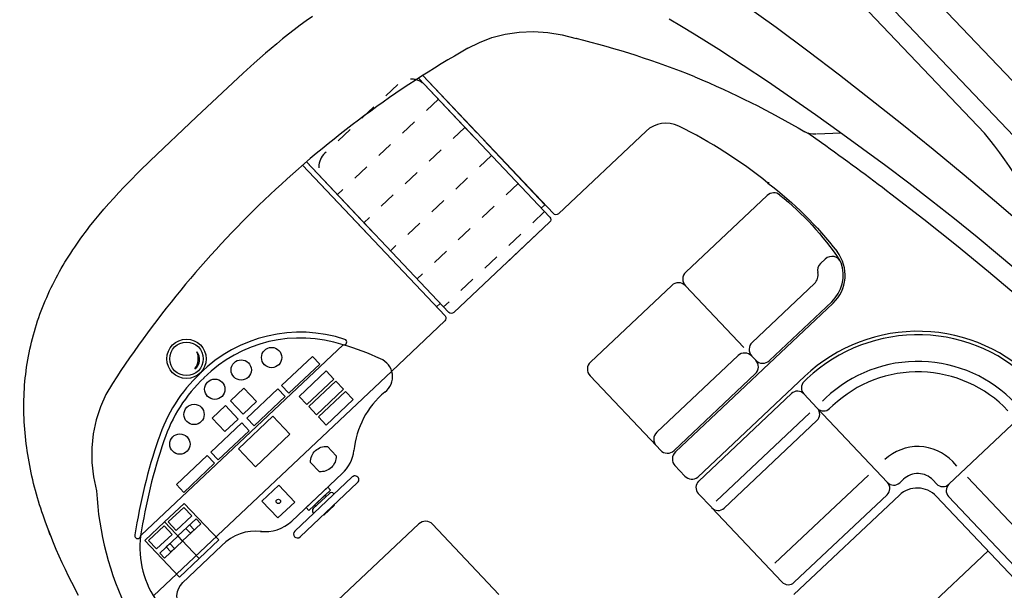
# Model space of a CAD drawing. Units: metres. Extents: x 300348 to 302165, y 4233123 to 4236702.
# Drawn here: x 301630 to 301636, y 4235725 to 4235729 of the extents above; entities that cross this region are included whole.
import ezdxf

# ---------------------------------------------------------------- set-up
doc = ezdxf.new("R2010")
doc.units = ezdxf.units.M
doc.header["$LTSCALE"] = 0.05
doc.header["$MEASUREMENT"] = 0
doc.linetypes.add('HIDDEN', pattern=[0.375, 0.25, -0.125])
doc.layers.add('Hatch_Pezo_MP', color=41, linetype='Continuous')

msp = doc.modelspace()

# ---------------------------------------------------------------- hatches: boundary and pattern name
at = {"layer": 'Hatch_Pezo_MP', "linetype": 'ByBlock'}
h = msp.add_hatch(dxfattribs=at)
h.set_pattern_fill('ANGLE', color=250, scale=4, angle=43.2, style=0, double=1)
h.set_pattern_definition([(43.2, (0, 0), (-0.75300181652, 0.80186549016), [0.8, -0.3]), (133.2, (0, 0), (-0.80186549016, -0.75300181652), [0.8, -0.3])])
edge = h.paths.add_edge_path()
edge.add_line((301672.6951, 4235716.775), (301687.1694, 4235730.4712))
edge.add_arc((301698.4226, 4235691.7942), 40.2809, 106.22247, 129.08422)
edge.add_line((301673.027, 4235723.061), (301669.7462, 4235719.9586))
edge.add_line((301669.7462, 4235719.9586), (301672.6951, 4235716.775))
h.paths.add_polyline_path([(301622.0285, 4235668.8323), (301619.0295, 4235672.0017), (301617.2758, 4235670.4069), (301615.0303, 4235668.3812), (301622.9089, 4235659.634), (301624.6748, 4235661.2246), (301623.7526, 4235662.2532), (301624.3513, 4235662.79), (301622.4006, 4235664.8005), (301621.8075, 4235664.2637), (301617.1308, 4235669.4309), (301616.6827, 4235669.8701), (301617.2758, 4235670.4069), (301617.7239, 4235669.9678), (301618.7985, 4235668.7804), (301620.2934, 4235667.1287)])

# ---------------------------------------------------------------- linework, layer by layer
at = {"color": 250}
for p, q in [((301636.5297, 4235727.7359, 0.822), (301634.1948, 4235730.1952, 0.822)), ((301634.1086, 4235730.1138, 0.822), (301635.9041, 4235728.224, 0.822)), ((301636.5386, 4235728.0573, 0.822), (301635.4316, 4235729.2177, 0.822)), ((301634.4411, 4235729.0107, 0.822), (301634.6365, 4235728.8698, 0.822)), ((301631.8157, 4235728.9351, 0.822), (301631.7786, 4235728.9089, 0.822)), ((301631.8157, 4235728.9351, 0.822), (301631.7786, 4235728.9089, 0.822)), ((301631.7418, 4235728.8821, 0.822), (301631.7055, 4235728.8547, 0.822)), ((301631.7418, 4235728.8821, 0.822), (301631.7055, 4235728.8547, 0.822)), ((301631.7786, 4235728.9089, 0.822), (301631.7418, 4235728.8821, 0.822)), ((301631.7786, 4235728.9089, 0.822), (301631.7418, 4235728.8821, 0.822)), ((301634.0622, 4235728.8741, 0.822), (301633.9857, 4235728.9188, 0.822)), ((301634.138, 4235728.8283, 0.822), (301634.0622, 4235728.8741, 0.822)), ((301634.6365, 4235728.8698, 0.822), (301634.83, 4235728.7263, 0.822)), ((301631.6695, 4235728.8267, 0.822), (301631.6339, 4235728.7983, 0.822)), ((301631.6695, 4235728.8267, 0.822), (301631.6339, 4235728.7983, 0.822)), ((301631.7055, 4235728.8547, 0.822), (301631.6695, 4235728.8267, 0.822)), ((301631.7055, 4235728.8547, 0.822), (301631.6695, 4235728.8267, 0.822)), ((301632.8316, 4235728.7772, 0.822), (301632.908, 4235728.8061, 0.822)), ((301632.8316, 4235728.7772, 0.822), (301632.908, 4235728.8061, 0.822)), ((301632.908, 4235728.8061, 0.822), (301632.989, 4235728.8273, 0.822)), ((301632.908, 4235728.8061, 0.822), (301632.989, 4235728.8273, 0.822)), ((301632.989, 4235728.8273, 0.822), (301633.0735, 4235728.84, 0.822)), ((301632.989, 4235728.8273, 0.822), (301633.0735, 4235728.84, 0.822)), ((301633.0735, 4235728.84, 0.822), (301633.1603, 4235728.8438, 0.822)), ((301633.0735, 4235728.84, 0.822), (301633.1603, 4235728.8438, 0.822)), ((301633.1603, 4235728.8438, 0.822), (301633.2479, 4235728.8384, 0.822)), ((301633.1603, 4235728.8438, 0.822), (301633.2479, 4235728.8384, 0.822)), ((301633.2479, 4235728.8384, 0.822), (301633.335, 4235728.8239, 0.822)), ((301633.2479, 4235728.8384, 0.822), (301633.335, 4235728.8239, 0.822)), ((301633.335, 4235728.8239, 0.822), (301633.4201, 4235728.8007, 0.822)), ((301633.335, 4235728.8239, 0.822), (301633.4201, 4235728.8007, 0.822)), ((301634.2133, 4235728.7816, 0.822), (301634.138, 4235728.8283, 0.822)), ((301631.5639, 4235728.7403, 0.822), (301631.5294, 4235728.7107, 0.822)), ((301631.5639, 4235728.7403, 0.822), (301631.5294, 4235728.7107, 0.822)), ((301631.5987, 4235728.7695, 0.822), (301631.5639, 4235728.7403, 0.822)), ((301631.5987, 4235728.7695, 0.822), (301631.5639, 4235728.7403, 0.822)), ((301631.6339, 4235728.7983, 0.822), (301631.5987, 4235728.7695, 0.822)), ((301631.6339, 4235728.7983, 0.822), (301631.5987, 4235728.7695, 0.822)), ((301632.7606, 4235728.7414, 0.822), (301632.8316, 4235728.7772, 0.822)), ((301632.7606, 4235728.7414, 0.822), (301632.8316, 4235728.7772, 0.822)), ((301634.2881, 4235728.7342, 0.822), (301634.2133, 4235728.7816, 0.822)), ((301631.5294, 4235728.7107, 0.822), (301631.4611, 4235728.6507, 0.822)), ((301631.5294, 4235728.7107, 0.822), (301631.4611, 4235728.6507, 0.822)), ((301634.4365, 4235728.6374, 0.822), (301634.2881, 4235728.7342, 0.822)), ((301634.83, 4235728.7263, 0.822), (301635.0218, 4235728.5805, 0.822)), ((301631.4611, 4235728.6507, 0.822), (301631.3937, 4235728.5896, 0.822)), ((301631.4611, 4235728.6507, 0.822), (301631.3937, 4235728.5896, 0.822)), ((301634.584, 4235728.5385, 0.822), (301634.4365, 4235728.6374, 0.822)), ((301631.3937, 4235728.5896, 0.822), (301631.111, 4235728.3239, 0.822)), ((301631.3937, 4235728.5896, 0.822), (301631.111, 4235728.3239, 0.822)), ((301633.2818, 4235727.7345, 0.822), (301632.4873, 4235728.5762, 0.822)), ((301632.8165, 4235728.2274, 0.822), (301632.4873, 4235728.5762, 0.822)), ((301635.0218, 4235728.5805, 0.822), (301635.2119, 4235728.4325, 0.822)), ((301632.4613, 4235728.5594, 0.822), (301633.2597, 4235727.7136, 0.822)), ((301632.4613, 4235728.5594, 0.822), (301632.7944, 4235728.2066, 0.822)), ((301634.7305, 4235728.438, 0.822), (301634.584, 4235728.5385, 0.822)), ((301634.8761, 4235728.3361, 0.822), (301634.7305, 4235728.438, 0.822)), ((301635.2119, 4235728.4325, 0.822), (301635.4028, 4235728.2806, 0.822)), ((301630.8295, 4235728.057, 0.822), (301631.111, 4235728.3239, 0.822)), ((301630.8295, 4235728.057, 0.822), (301631.111, 4235728.3239, 0.822)), ((301635.0207, 4235728.2329, 0.822), (301634.8761, 4235728.3361, 0.822)), ((301635.4028, 4235728.2806, 0.822), (301635.5922, 4235728.1268, 0.822)), ((301633.8459, 4235728.2369, 0.822), (301633.3126, 4235727.7336, 0.822)), ((301634.9128, 4235728.1657, 0.822), (301634.8297, 4235728.2245, 0.822)), ((301635.0328, 4235728.2241, 0.822), (301634.8828, 4235728.2183, 0.822)), ((301635.1626, 4235728.1298, 0.822), (301635.0207, 4235728.2329, 0.822)), ((301633.2305, 4235727.7888, 0.822), (301632.8571, 4235728.1844, 0.822)), ((301635.3035, 4235728.0254, 0.822), (301635.1626, 4235728.1298, 0.822)), ((301635.5922, 4235728.1268, 0.822), (301635.7801, 4235727.9713, 0.822)), ((301630.7646, 4235727.9933, 0.822), (301630.8295, 4235728.057, 0.822)), ((301630.7646, 4235727.9933, 0.822), (301630.8295, 4235728.057, 0.822)), ((301632.6226, 4235727.1122, 0.822), (301631.7563, 4235728.03, 0.822)), ((301632.1572, 4235727.6052, 0.822), (301631.7563, 4235728.03, 0.822)), ((301631.7793, 4235728.0499, 0.822), (301632.6447, 4235727.1331, 0.822)), ((301631.7793, 4235728.0499, 0.822), (301632.1794, 4235727.6261, 0.822)), ((301635.4434, 4235727.9197, 0.822), (301635.3035, 4235728.0254, 0.822)), ((301630.7007, 4235727.9286, 0.822), (301630.7646, 4235727.9933, 0.822)), ((301630.7007, 4235727.9286, 0.822), (301630.7646, 4235727.9933, 0.822)), ((301635.7801, 4235727.9713, 0.822), (301635.9666, 4235727.814, 0.822)), ((301630.6692, 4235727.8958, 0.822), (301630.7007, 4235727.9286, 0.822)), ((301630.6692, 4235727.8958, 0.822), (301630.7007, 4235727.9286, 0.822)), ((301634.5944, 4235727.9217, 0.822), (301634.5892, 4235727.9213, 0.822)), ((301635.5822, 4235727.8125, 0.822), (301635.4434, 4235727.9197, 0.822)), ((301630.6072, 4235727.8292, 0.822), (301630.638, 4235727.8627, 0.822)), ((301630.6072, 4235727.8292, 0.822), (301630.638, 4235727.8627, 0.822)), ((301630.638, 4235727.8627, 0.822), (301630.6692, 4235727.8958, 0.822)), ((301630.638, 4235727.8627, 0.822), (301630.6692, 4235727.8958, 0.822)), ((301635.536, 4235727.699, 0.822), (301635.3356, 4235727.8535, 0.822)), ((301630.5469, 4235727.7611, 0.822), (301630.5768, 4235727.7953, 0.822)), ((301630.5469, 4235727.7611, 0.822), (301630.5768, 4235727.7953, 0.822)), ((301630.5768, 4235727.7953, 0.822), (301630.6072, 4235727.8292, 0.822)), ((301630.5768, 4235727.7953, 0.822), (301630.6072, 4235727.8292, 0.822)), ((301633.2305, 4235727.7888, 0.822), (301633.2084, 4235727.768, 0.822)), ((301635.7217, 4235727.7023, 0.822), (301635.5822, 4235727.8125, 0.822)), ((301635.9666, 4235727.814, 0.822), (301636.3333, 4235727.497, 0.822)), ((301630.4885, 4235727.6912, 0.822), (301630.5174, 4235727.7264, 0.822)), ((301630.4885, 4235727.6912, 0.822), (301630.5174, 4235727.7264, 0.822)), ((301630.5174, 4235727.7264, 0.822), (301630.5469, 4235727.7611, 0.822)), ((301630.5174, 4235727.7264, 0.822), (301630.5469, 4235727.7611, 0.822)), ((301630.4602, 4235727.6556, 0.822), (301630.4885, 4235727.6912, 0.822)), ((301630.4602, 4235727.6556, 0.822), (301630.4885, 4235727.6912, 0.822)), ((301633.2583, 4235727.6823, 0.822), (301632.676, 4235727.1327, 0.822)), ((301633.2583, 4235727.6823, 0.822), (301632.676, 4235727.1327, 0.822)), ((301633.2588, 4235727.6828, 0.822), (301632.9923, 4235727.4312, 0.822)), ((301635.734, 4235727.5414, 0.822), (301635.536, 4235727.699, 0.822)), ((301635.8599, 4235727.5905, 0.822), (301635.7217, 4235727.7023, 0.822)), ((301630.4074, 4235727.5853, 0.822), (301630.4203, 4235727.603, 0.822)), ((301630.4074, 4235727.5853, 0.822), (301630.4203, 4235727.603, 0.822)), ((301630.4203, 4235727.603, 0.822), (301630.4335, 4235727.6206, 0.822)), ((301630.4203, 4235727.603, 0.822), (301630.4335, 4235727.6206, 0.822)), ((301630.4335, 4235727.6206, 0.822), (301630.4468, 4235727.6382, 0.822)), ((301630.4335, 4235727.6206, 0.822), (301630.4468, 4235727.6382, 0.822)), ((301630.4468, 4235727.6382, 0.822), (301630.4602, 4235727.6556, 0.822)), ((301630.4468, 4235727.6382, 0.822), (301630.4602, 4235727.6556, 0.822)), ((301630.3696, 4235727.5314, 0.822), (301630.382, 4235727.5495, 0.822)), ((301630.3696, 4235727.5314, 0.822), (301630.382, 4235727.5495, 0.822)), ((301630.382, 4235727.5495, 0.822), (301630.3946, 4235727.5674, 0.822)), ((301630.382, 4235727.5495, 0.822), (301630.3946, 4235727.5674, 0.822)), ((301630.3946, 4235727.5674, 0.822), (301630.4074, 4235727.5853, 0.822)), ((301630.3946, 4235727.5674, 0.822), (301630.4074, 4235727.5853, 0.822)), ((301635.93, 4235727.3803, 0.822), (301635.734, 4235727.5414, 0.822)), ((301635.997, 4235727.4773, 0.822), (301635.8599, 4235727.5905, 0.822)), ((301630.3335, 4235727.4764, 0.822), (301630.3453, 4235727.4948, 0.822)), ((301630.3335, 4235727.4764, 0.822), (301630.3453, 4235727.4948, 0.822)), ((301630.3453, 4235727.4948, 0.822), (301630.3573, 4235727.5132, 0.822)), ((301630.3453, 4235727.4948, 0.822), (301630.3573, 4235727.5132, 0.822)), ((301630.3573, 4235727.5132, 0.822), (301630.3696, 4235727.5314, 0.822)), ((301630.3573, 4235727.5132, 0.822), (301630.3696, 4235727.5314, 0.822)), ((301630.2991, 4235727.4202, 0.822), (301630.3103, 4235727.4391, 0.822)), ((301630.2991, 4235727.4202, 0.822), (301630.3103, 4235727.4391, 0.822)), ((301630.3103, 4235727.4391, 0.822), (301630.3218, 4235727.4578, 0.822)), ((301630.3103, 4235727.4391, 0.822), (301630.3218, 4235727.4578, 0.822)), ((301630.3218, 4235727.4578, 0.822), (301630.3335, 4235727.4764, 0.822)), ((301630.3218, 4235727.4578, 0.822), (301630.3335, 4235727.4764, 0.822)), ((301636.133, 4235727.3629, 0.822), (301635.997, 4235727.4773, 0.822)), ((301630.2561, 4235727.3433, 0.822), (301630.2665, 4235727.3627, 0.822)), ((301630.2561, 4235727.3433, 0.822), (301630.2665, 4235727.3627, 0.822)), ((301630.2665, 4235727.3627, 0.822), (301630.2772, 4235727.382, 0.822)), ((301630.2665, 4235727.3627, 0.822), (301630.2772, 4235727.382, 0.822)), ((301630.2772, 4235727.382, 0.822), (301630.288, 4235727.4012, 0.822)), ((301630.2772, 4235727.382, 0.822), (301630.288, 4235727.4012, 0.822)), ((301630.288, 4235727.4012, 0.822), (301630.2991, 4235727.4202, 0.822)), ((301630.288, 4235727.4012, 0.822), (301630.2991, 4235727.4202, 0.822)), ((301636.1238, 4235727.2165, 0.822), (301635.93, 4235727.3803, 0.822)), ((301630.2264, 4235727.2844, 0.822), (301630.2361, 4235727.3041, 0.822)), ((301630.2264, 4235727.2844, 0.822), (301630.2361, 4235727.3041, 0.822)), ((301630.2361, 4235727.3041, 0.822), (301630.246, 4235727.3237, 0.822)), ((301630.2361, 4235727.3041, 0.822), (301630.246, 4235727.3237, 0.822)), ((301630.246, 4235727.3237, 0.822), (301630.2561, 4235727.3433, 0.822)), ((301630.246, 4235727.3237, 0.822), (301630.2561, 4235727.3433, 0.822)), ((301630.1989, 4235727.2245, 0.822), (301630.2078, 4235727.2446, 0.822)), ((301630.1989, 4235727.2245, 0.822), (301630.2078, 4235727.2446, 0.822)), ((301630.2078, 4235727.2446, 0.822), (301630.217, 4235727.2645, 0.822)), ((301630.2078, 4235727.2446, 0.822), (301630.217, 4235727.2645, 0.822)), ((301630.217, 4235727.2645, 0.822), (301630.2264, 4235727.2844, 0.822)), ((301630.217, 4235727.2645, 0.822), (301630.2264, 4235727.2844, 0.822)), ((301634.0848, 4235727.2954, 0.822), (301634.4396, 4235726.9195, 0.822)), ((301630.1737, 4235727.1637, 0.822), (301630.1818, 4235727.1841, 0.822)), ((301630.1737, 4235727.1637, 0.822), (301630.1818, 4235727.1841, 0.822)), ((301630.1818, 4235727.1841, 0.822), (301630.1902, 4235727.2043, 0.822)), ((301630.1818, 4235727.1841, 0.822), (301630.1902, 4235727.2043, 0.822)), ((301630.1902, 4235727.2043, 0.822), (301630.1989, 4235727.2245, 0.822)), ((301630.1902, 4235727.2043, 0.822), (301630.1989, 4235727.2245, 0.822)), ((301632.5934, 4235727.1875, 0.822), (301632.5712, 4235727.1666, 0.822)), ((301630.1508, 4235727.1018, 0.822), (301630.1581, 4235727.1226, 0.822)), ((301630.1508, 4235727.1018, 0.822), (301630.1581, 4235727.1226, 0.822)), ((301630.1581, 4235727.1226, 0.822), (301630.1658, 4235727.1432, 0.822)), ((301630.1581, 4235727.1226, 0.822), (301630.1658, 4235727.1432, 0.822)), ((301630.1658, 4235727.1432, 0.822), (301630.1737, 4235727.1637, 0.822)), ((301630.1658, 4235727.1432, 0.822), (301630.1737, 4235727.1637, 0.822)), ((301630.1369, 4235727.0601, 0.822), (301630.1437, 4235727.081, 0.822)), ((301630.1369, 4235727.0601, 0.822), (301630.1437, 4235727.081, 0.822)), ((301630.1437, 4235727.081, 0.822), (301630.1508, 4235727.1018, 0.822)), ((301630.1437, 4235727.081, 0.822), (301630.1508, 4235727.1018, 0.822)), ((301632.6212, 4235727.081, 0.822), (301632.2981, 4235726.776, 0.822)), ((301630.1179, 4235726.9961, 0.822), (301630.124, 4235727.0176, 0.822)), ((301630.1179, 4235726.9961, 0.822), (301630.124, 4235727.0176, 0.822)), ((301630.124, 4235727.0176, 0.822), (301630.1303, 4235727.039, 0.822)), ((301630.124, 4235727.0176, 0.822), (301630.1303, 4235727.039, 0.822)), ((301630.1303, 4235727.039, 0.822), (301630.1369, 4235727.0601, 0.822)), ((301630.1303, 4235727.039, 0.822), (301630.1369, 4235727.0601, 0.822)), ((301630.1016, 4235726.9313, 0.822), (301630.1067, 4235726.9529, 0.822)), ((301630.1016, 4235726.9313, 0.822), (301630.1067, 4235726.9529, 0.822)), ((301630.1067, 4235726.9529, 0.822), (301630.1122, 4235726.9745, 0.822)), ((301630.1067, 4235726.9529, 0.822), (301630.1122, 4235726.9745, 0.822)), ((301630.1122, 4235726.9745, 0.822), (301630.1179, 4235726.9961, 0.822)), ((301630.1122, 4235726.9745, 0.822), (301630.1179, 4235726.9961, 0.822)), ((301630.088, 4235726.866, 0.822), (301630.0922, 4235726.8878, 0.822)), ((301630.088, 4235726.866, 0.822), (301630.0922, 4235726.8878, 0.822)), ((301630.0922, 4235726.8878, 0.822), (301630.0968, 4235726.9096, 0.822)), ((301630.0922, 4235726.8878, 0.822), (301630.0968, 4235726.9096, 0.822)), ((301630.0968, 4235726.9096, 0.822), (301630.1016, 4235726.9313, 0.822)), ((301630.0968, 4235726.9096, 0.822), (301630.1016, 4235726.9313, 0.822)), ((301632.0026, 4235726.9357, 0.822), (301630.7745, 4235725.7765, 0.822)), ((301630.0804, 4235726.8222, 0.822), (301630.0841, 4235726.8441, 0.822)), ((301630.0804, 4235726.8222, 0.822), (301630.0841, 4235726.8441, 0.822)), ((301630.0841, 4235726.8441, 0.822), (301630.088, 4235726.866, 0.822)), ((301630.0841, 4235726.8441, 0.822), (301630.088, 4235726.866, 0.822)), ((301634.4886, 4235726.8676, 0.822), (301634.5128, 4235726.842, 0.822)), ((301630.0713, 4235726.7561, 0.822), (301630.074, 4235726.7782, 0.822)), ((301630.0713, 4235726.7561, 0.822), (301630.074, 4235726.7782, 0.822)), ((301630.074, 4235726.7782, 0.822), (301630.0771, 4235726.8002, 0.822)), ((301630.074, 4235726.7782, 0.822), (301630.0771, 4235726.8002, 0.822)), ((301630.0771, 4235726.8002, 0.822), (301630.0804, 4235726.8222, 0.822)), ((301630.0771, 4235726.8002, 0.822), (301630.0804, 4235726.8222, 0.822)), ((301632.2981, 4235726.776, 0.822), (301630.8478, 4235725.4071, 0.822)), ((301630.0649, 4235726.6894, 0.822), (301630.0667, 4235726.7117, 0.822)), ((301630.0649, 4235726.6894, 0.822), (301630.0667, 4235726.7117, 0.822)), ((301630.0667, 4235726.7117, 0.822), (301630.0688, 4235726.7339, 0.822)), ((301630.0667, 4235726.7117, 0.822), (301630.0688, 4235726.7339, 0.822)), ((301630.0688, 4235726.7339, 0.822), (301630.0713, 4235726.7561, 0.822)), ((301630.0688, 4235726.7339, 0.822), (301630.0713, 4235726.7561, 0.822)), ((301634.1606, 4235726.1303, 0.822), (301634.8121, 4235726.7452, 0.822)), ((301634.8266, 4235726.7298, 0.822), (301634.8073, 4235726.7116, 0.822)), ((301630.0611, 4235726.6226, 0.822), (301630.0621, 4235726.6449, 0.822)), ((301630.0611, 4235726.6226, 0.822), (301630.0621, 4235726.6449, 0.822)), ((301630.0621, 4235726.6449, 0.822), (301630.0633, 4235726.6671, 0.822)), ((301630.0621, 4235726.6449, 0.822), (301630.0633, 4235726.6671, 0.822)), ((301630.0633, 4235726.6671, 0.822), (301630.0649, 4235726.6894, 0.822)), ((301630.0633, 4235726.6671, 0.822), (301630.0649, 4235726.6894, 0.822)), ((301630.599, 4235726.7011, 0.822), (301630.5593, 4235726.6324, 0.822)), ((301630.599, 4235726.7011, 0.822), (301630.5593, 4235726.6324, 0.822)), ((301630.0601, 4235726.5781, 0.822), (301630.0604, 4235726.6003, 0.822)), ((301630.0601, 4235726.5781, 0.822), (301630.0604, 4235726.6003, 0.822)), ((301630.0604, 4235726.6003, 0.822), (301630.0611, 4235726.6226, 0.822)), ((301630.0604, 4235726.6003, 0.822), (301630.0611, 4235726.6226, 0.822)), ((301630.5593, 4235726.6324, 0.822), (301630.526, 4235726.5577, 0.822)), ((301630.5593, 4235726.6324, 0.822), (301630.526, 4235726.5577, 0.822)), ((301634.7304, 4235726.639, 0.822), (301634.1657, 4235726.106, 0.822)), ((301634.8876, 4235726.5495, 0.822), (301634.8052, 4235726.6368, 0.822)), ((301634.9379, 4235726.6119, 0.822), (301634.9186, 4235726.5936, 0.822)), ((301630.06, 4235726.5558, 0.822), (301630.0601, 4235726.5781, 0.822)), ((301630.06, 4235726.5558, 0.822), (301630.0601, 4235726.5781, 0.822)), ((301630.0602, 4235726.5336, 0.822), (301630.06, 4235726.5558, 0.822)), ((301630.0602, 4235726.5336, 0.822), (301630.06, 4235726.5558, 0.822)), ((301630.0607, 4235726.5114, 0.822), (301630.0602, 4235726.5336, 0.822)), ((301630.0607, 4235726.5114, 0.822), (301630.0602, 4235726.5336, 0.822)), ((301630.526, 4235726.5577, 0.822), (301630.5002, 4235726.4781, 0.822)), ((301630.526, 4235726.5577, 0.822), (301630.5002, 4235726.4781, 0.822)), ((301635.3141, 4235726.0976, 0.822), (301634.8876, 4235726.5495, 0.822)), ((301634.9817, 4235726.5655, 0.822), (301634.9623, 4235726.5473, 0.822)), ((301630.0614, 4235726.4891, 0.822), (301630.0607, 4235726.5114, 0.822)), ((301630.0614, 4235726.4891, 0.822), (301630.0607, 4235726.5114, 0.822)), ((301630.0625, 4235726.4669, 0.822), (301630.0614, 4235726.4891, 0.822)), ((301630.0625, 4235726.4669, 0.822), (301630.0614, 4235726.4891, 0.822)), ((301630.0638, 4235726.4447, 0.822), (301630.0625, 4235726.4669, 0.822)), ((301630.0638, 4235726.4447, 0.822), (301630.0625, 4235726.4669, 0.822)), ((301630.5002, 4235726.4781, 0.822), (301630.4826, 4235726.3944, 0.822)), ((301630.5002, 4235726.4781, 0.822), (301630.4826, 4235726.3944, 0.822)), ((301634.8417, 4235726.521, 0.822), (301634.2728, 4235725.984, 0.822)), ((301634.8854, 4235726.4747, 0.822), (301634.3207, 4235725.9417, 0.822)), ((301635.6883, 4235726.0868, 0.822), (301636.1423, 4235726.5153, 0.822)), ((301630.0654, 4235726.4225, 0.822), (301630.0638, 4235726.4447, 0.822)), ((301630.0654, 4235726.4225, 0.822), (301630.0638, 4235726.4447, 0.822)), ((301630.0672, 4235726.4003, 0.822), (301630.0654, 4235726.4225, 0.822)), ((301630.0672, 4235726.4003, 0.822), (301630.0654, 4235726.4225, 0.822)), ((301630.0693, 4235726.3781, 0.822), (301630.0672, 4235726.4003, 0.822)), ((301630.0693, 4235726.3781, 0.822), (301630.0672, 4235726.4003, 0.822)), ((301630.0717, 4235726.356, 0.822), (301630.0693, 4235726.3781, 0.822)), ((301630.0717, 4235726.356, 0.822), (301630.0693, 4235726.3781, 0.822)), ((301630.0744, 4235726.3338, 0.822), (301630.0717, 4235726.356, 0.822)), ((301630.0744, 4235726.3338, 0.822), (301630.0717, 4235726.356, 0.822)), ((301630.4826, 4235726.3944, 0.822), (301630.4738, 4235726.308, 0.822)), ((301630.4826, 4235726.3944, 0.822), (301630.4738, 4235726.308, 0.822)), ((301630.0773, 4235726.3116, 0.822), (301630.0744, 4235726.3338, 0.822)), ((301630.0773, 4235726.3116, 0.822), (301630.0744, 4235726.3338, 0.822)), ((301630.0804, 4235726.2894, 0.822), (301630.0773, 4235726.3116, 0.822)), ((301630.0804, 4235726.2894, 0.822), (301630.0773, 4235726.3116, 0.822)), ((301630.0838, 4235726.2673, 0.822), (301630.0804, 4235726.2894, 0.822)), ((301630.0838, 4235726.2673, 0.822), (301630.0804, 4235726.2894, 0.822)), ((301630.4738, 4235726.308, 0.822), (301630.4741, 4235726.2202, 0.822)), ((301630.4738, 4235726.308, 0.822), (301630.4741, 4235726.2202, 0.822)), ((301630.0875, 4235726.2452, 0.822), (301630.0838, 4235726.2673, 0.822)), ((301630.0875, 4235726.2452, 0.822), (301630.0838, 4235726.2673, 0.822)), ((301630.0914, 4235726.2231, 0.822), (301630.0875, 4235726.2452, 0.822)), ((301630.0914, 4235726.2231, 0.822), (301630.0875, 4235726.2452, 0.822)), ((301635.7371, 4235726.1976, 0.822), (301635.7112, 4235726.225, 0.822)), ((301630.0955, 4235726.2011, 0.822), (301630.0914, 4235726.2231, 0.822)), ((301630.0955, 4235726.2011, 0.822), (301630.0914, 4235726.2231, 0.822)), ((301630.0999, 4235726.1791, 0.822), (301630.0955, 4235726.2011, 0.822)), ((301630.0999, 4235726.1791, 0.822), (301630.0955, 4235726.2011, 0.822)), ((301630.1045, 4235726.1572, 0.822), (301630.0999, 4235726.1791, 0.822)), ((301630.1045, 4235726.1572, 0.822), (301630.0999, 4235726.1791, 0.822)), ((301630.4741, 4235726.2202, 0.822), (301630.4836, 4235726.1325, 0.822)), ((301630.4741, 4235726.2202, 0.822), (301630.4836, 4235726.1325, 0.822)), ((301630.1094, 4235726.1353, 0.822), (301630.1045, 4235726.1572, 0.822)), ((301630.1094, 4235726.1353, 0.822), (301630.1045, 4235726.1572, 0.822)), ((301630.1144, 4235726.1134, 0.822), (301630.1094, 4235726.1353, 0.822)), ((301630.1144, 4235726.1134, 0.822), (301630.1094, 4235726.1353, 0.822)), ((301630.1197, 4235726.0917, 0.822), (301630.1144, 4235726.1134, 0.822)), ((301630.1197, 4235726.0917, 0.822), (301630.1144, 4235726.1134, 0.822)), ((301630.4836, 4235726.1325, 0.822), (301630.5018, 4235726.0462, 0.822)), ((301630.4836, 4235726.1325, 0.822), (301630.5018, 4235726.0462, 0.822)), ((301631.9966, 4235726.1516, 0.822), (301631.6902, 4235725.8625, 0.822)), ((301634.6301, 4235725.6054, 0.822), (301635.1991, 4235726.1424, 0.822)), ((301635.4119, 4235726.1174, 0.822), (301635.3887, 4235726.0956, 0.822)), ((301635.5915, 4235726.1122, 0.822), (301635.6133, 4235726.0891, 0.822)), ((301636.3387, 4235725.5602, 0.822), (301635.8017, 4235726.1292, 0.822)), ((301630.1252, 4235726.0699, 0.822), (301630.1197, 4235726.0917, 0.822)), ((301630.1252, 4235726.0699, 0.822), (301630.1197, 4235726.0917, 0.822)), ((301630.1309, 4235726.0483, 0.822), (301630.1252, 4235726.0699, 0.822)), ((301630.1309, 4235726.0483, 0.822), (301630.1252, 4235726.0699, 0.822)), ((301630.1369, 4235726.0267, 0.822), (301630.1309, 4235726.0483, 0.822)), ((301630.1369, 4235726.0267, 0.822), (301630.1309, 4235726.0483, 0.822)), ((301630.143, 4235726.0051, 0.822), (301630.1369, 4235726.0267, 0.822)), ((301630.143, 4235726.0051, 0.822), (301630.1369, 4235726.0267, 0.822)), ((301630.1494, 4235725.9836, 0.822), (301630.143, 4235726.0051, 0.822)), ((301630.1494, 4235725.9836, 0.822), (301630.143, 4235726.0051, 0.822)), ((301631.8209, 4235725.9384, 0.822), (301631.9195, 4235726.0315, 0.822)), ((301631.8209, 4235725.9384, 0.822), (301631.9195, 4235726.0315, 0.822)), ((301631.9445, 4235726.0308, 0.822), (301631.9478, 4235726.0272, 0.822)), ((301631.9445, 4235726.0308, 0.822), (301631.9478, 4235726.0272, 0.822)), ((301634.2453, 4235725.9445, 0.822), (301634.1635, 4235726.0311, 0.822)), ((301634.7451, 4235725.415, 0.822), (301635.3868, 4235726.0206, 0.822)), ((301634.7473, 4235725.4898, 0.822), (301635.3119, 4235726.0228, 0.822)), ((301636.8226, 4235724.7308, 0.822), (301635.6113, 4235726.0142, 0.822)), ((301636.2191, 4235725.4473, 0.822), (301635.6861, 4235726.012, 0.822)), ((301630.1559, 4235725.9622, 0.822), (301630.1494, 4235725.9836, 0.822)), ((301630.1559, 4235725.9622, 0.822), (301630.1494, 4235725.9836, 0.822)), ((301630.1627, 4235725.9408, 0.822), (301630.1559, 4235725.9622, 0.822)), ((301630.1627, 4235725.9408, 0.822), (301630.1559, 4235725.9622, 0.822)), ((301630.1696, 4235725.9195, 0.822), (301630.1627, 4235725.9408, 0.822)), ((301630.1696, 4235725.9195, 0.822), (301630.1627, 4235725.9408, 0.822)), ((301634.6724, 4235725.492, 0.822), (301634.2459, 4235725.9439, 0.822)), ((301630.1767, 4235725.8983, 0.822), (301630.1696, 4235725.9195, 0.822)), ((301630.1767, 4235725.8983, 0.822), (301630.1696, 4235725.9195, 0.822)), ((301630.1915, 4235725.856, 0.822), (301630.1767, 4235725.8983, 0.822)), ((301630.1915, 4235725.856, 0.822), (301630.1767, 4235725.8983, 0.822)), ((301631.8236, 4235725.9099, 0.822), (301631.8202, 4235725.9135, 0.822)), ((301631.8236, 4235725.9099, 0.822), (301631.8202, 4235725.9135, 0.822)), ((301630.207, 4235725.814, 0.822), (301630.1915, 4235725.856, 0.822)), ((301630.207, 4235725.814, 0.822), (301630.1915, 4235725.856, 0.822)), ((301630.2211, 4235725.7777, 0.822), (301630.207, 4235725.814, 0.822)), ((301630.2233, 4235725.7722, 0.822), (301630.207, 4235725.814, 0.822)), ((301630.2401, 4235725.7307, 0.822), (301630.2233, 4235725.7722, 0.822)), ((301630.2575, 4235725.6895, 0.822), (301630.2401, 4235725.7307, 0.822)), ((301630.2755, 4235725.6484, 0.822), (301630.2575, 4235725.6895, 0.822)), ((301631.0234, 4235725.4853, 0.822), (301631.2652, 4235725.7136, 0.822)), ((301630.2938, 4235725.6081, 0.822), (301630.2755, 4235725.6484, 0.822)), ((301635.0536, 4235724.8568, 0.822), (301635.9262, 4235725.6805, 0.822)), ((301630.3126, 4235725.568, 0.822), (301630.2938, 4235725.6081, 0.822)), ((301630.3318, 4235725.528, 0.822), (301630.3126, 4235725.568, 0.822)), ((301630.3513, 4235725.4883, 0.822), (301630.3318, 4235725.528, 0.822)), ((301630.3915, 4235725.4094, 0.822), (301630.3513, 4235725.4883, 0.822))]:
    msp.add_line(p, q, dxfattribs=at)
at = {"color": 250, "linetype": 'HIDDEN', "ltscale": 5}
for p, q in [((301632.3354, 4235728.5214, 0.822), (301631.8915, 4235728.1025, 0.822)), ((301632.3354, 4235728.5214, 0.822), (301631.8915, 4235728.1025, 0.822)), ((301632.5824, 4235728.4311, 0.822), (301631.9674, 4235727.8506, 0.822)), ((301632.5824, 4235728.4311, 0.822), (301631.9674, 4235727.8506, 0.822)), ((301632.7439, 4235728.26, 0.822), (301632.129, 4235727.6795, 0.822)), ((301632.7439, 4235728.26, 0.822), (301632.129, 4235727.6795, 0.822)), ((301632.9054, 4235728.0889, 0.822), (301632.2905, 4235727.5084, 0.822)), ((301632.9054, 4235728.0889, 0.822), (301632.2905, 4235727.5084, 0.822)), ((301633.067, 4235727.9178, 0.822), (301632.452, 4235727.3373, 0.822)), ((301633.2285, 4235727.7467, 0.822), (301632.6135, 4235727.1662, 0.822))]:
    msp.add_line(p, q, dxfattribs=at)
at = {"color": 250, "linetype": 'Continuous'}
for p, q in [((301634.5818, 4235727.8454, 0.822), (301634.0872, 4235727.3785, 0.822)), ((301634.9073, 4235727.4312, 0.822), (301634.9361, 4235727.4583, 0.822)), ((301634.8699, 4235727.3084, 0.822), (301634.491, 4235726.9508, 0.822)), ((301634.0017, 4235727.2978, 0.822), (301633.5071, 4235726.8309, 0.822)), ((301634.983, 4235727.1887, 0.822), (301634.0239, 4235726.2834, 0.822)), ((301634.9749, 4235727.1972, 0.822), (301634.596, 4235726.8396, 0.822)), ((301634.4055, 4235726.87, 0.822), (301633.9108, 4235726.4032, 0.822)), ((301633.9084, 4235726.32, 0.822), (301633.5047, 4235726.7478, 0.822)), ((301634.5104, 4235726.7588, 0.822), (301634.0158, 4235726.2919, 0.822)), ((301633.9327, 4235726.2943, 0.822), (301633.9084, 4235726.32, 0.822)), ((301634.0818, 4235726.1364, 0.822), (301634.0215, 4235726.2002, 0.822)), ((301631.9687, 4235725.3789, 0.822), (301632.4633, 4235725.8457, 0.822)), ((301632.9502, 4235725.4156, 0.822), (301632.5465, 4235725.8433, 0.822))]:
    msp.add_line(p, q, dxfattribs=at)
at = {"color": 250, "elevation": 0.822}
for points in [[(301631.6717, 4235726.6407), (301631.86, 4235726.8184), (301631.8155, 4235726.8654), (301631.6273, 4235726.6878)], [(301631.9459, 4235726.7274), (301631.7816, 4235726.5723), (301631.7348, 4235726.622), (301631.899, 4235726.777)], [(301632.0048, 4235726.6649), (301631.8405, 4235726.5099), (301631.7937, 4235726.5595), (301631.958, 4235726.7146)], [(301631.3949, 4235726.5135), (301631.318, 4235726.595), (301631.3992, 4235726.6717), (301631.4762, 4235726.5902)], [(301631.4618, 4235726.4426), (301631.6501, 4235726.6203), (301631.6056, 4235726.6673), (301631.4174, 4235726.4896)], [(301632.0638, 4235726.6025), (301631.8995, 4235726.4474), (301631.8527, 4235726.4971), (301632.0169, 4235726.6521)], [(301631.3637, 4235726.484), (301631.2867, 4235726.5655), (301631.2054, 4235726.4888), (301631.2824, 4235726.4073)], [(301631.4696, 4235726.1931), (301631.3662, 4235726.3026), (301631.5758, 4235726.5005), (301631.6792, 4235726.391)], [(301631.4306, 4235726.4131), (301631.2424, 4235726.2354), (301631.1979, 4235726.2825), (301631.3862, 4235726.4602)], [(301631.2207, 4235726.215), (301631.0325, 4235726.0373), (301630.988, 4235726.0844), (301631.1763, 4235726.262)], [(301631.6057, 4235725.8818), (301631.5088, 4235725.9845), (301631.6114, 4235726.0814), (301631.7083, 4235725.9787)], [(301631.9257, 4235726.0518), (301631.9093, 4235726.0692), (301631.7775, 4235725.9449), (301631.794, 4235725.9274)], [(301631.1261, 4235725.6349), (301630.9161, 4235725.8574), (301631.0359, 4235725.9704), (301631.2458, 4235725.748)], [(301631.0331, 4235725.946), (301630.9389, 4235725.8571), (301630.9872, 4235725.8059), (301631.0814, 4235725.8948)], [(301631.0255, 4235725.7417), (301630.997, 4235725.7718), (301631.1084, 4235725.8769), (301631.1368, 4235725.8468)], [(301631.0063, 4235725.5219), (301630.7964, 4235725.7444), (301630.9162, 4235725.8574), (301631.1261, 4235725.635)], [(301630.9133, 4235725.8329), (301630.8191, 4235725.744), (301630.8674, 4235725.6928), (301630.9616, 4235725.7817)], [(301631.0748, 4235725.7882), (301631.0463, 4235725.8184), (301631.0682, 4235725.839), (301631.0966, 4235725.8089)], [(301630.9149, 4235725.6373), (301630.8864, 4235725.6674), (301630.9965, 4235725.7714), (301631.025, 4235725.7412)], [(301630.9551, 4235725.6752), (301630.9266, 4235725.7054), (301630.9485, 4235725.726), (301630.9769, 4235725.6959)]]:
    msp.add_lwpolyline(points, close=True, dxfattribs=at)
msp.add_lwpolyline([(301631.907, 4235726.3168), (301631.9604, 4235726.2602, -0.446339), (301631.858, 4235726.163), (301631.8041, 4235726.2201, -0.446339)], format="xyb", close=True, dxfattribs=at)
for points in [[(301631.708, 4235725.8009), (301632.0581, 4235726.1313)], [(301631.7407, 4235725.7663), (301632.0908, 4235726.0968)], [(301631.8992, 4235726.0123), (301631.892, 4235726.0199), (301631.8277, 4235725.9593), (301631.8349, 4235725.9517)], [(301631.883, 4235725.9007), (301631.8853, 4235725.8983), (301631.9495, 4235725.9589), (301631.9473, 4235725.9613)]]:
    msp.add_lwpolyline(points, dxfattribs=at)
at = {"color": 250}
for centre, radius in [((301631.0496, 4235726.8504, 0.822), 0.1197), ((301631.0496, 4235726.8504, 0.822), 0.1021), ((301631.5675, 4235726.8585, 0.822), 0.0618), ((301631.3824, 4235726.7828, 0.822), 0.0618), ((301631.2219, 4235726.6655, 0.822), 0.0618), ((301631.0955, 4235726.5121, 0.822), 0.0618), ((301631.0093, 4235726.3316, 0.822), 0.0618), ((301631.6085, 4235725.9825, 0.822), 0.0136)]:
    msp.add_circle(centre, radius, dxfattribs=at)
for centre, radius, start, end in [((301632.0852, 4235723.4317, 0.822), 5.5325, 68.16737, 76.03847), ((301632.0852, 4235723.4317, 0.822), 5.5325, 76.00662, 76.03847), ((301635.8882, 4235723.2612, 0.822), 6.3098, 119.71335, 133.33698), ((301635.8882, 4235723.2612, 0.822), 6.3098, 119.71335, 133.33698), ((301633.967, 4235728.1086, 0.822), 0.1765, 63.89545, 133.34675), ((301632.7858, 4235725.6978, 0.822), 2.8611, 50.99204, 63.89545), ((301634.2345, 4235726.8074, 0.822), 2.1896, 19.05133, 40.31424), ((301623.5377, 4235712.317, 0.822), 19.5083, 52.78817, 54.33188), ((301635.8897, 4235723.2627, 0.822), 6.3098, 133.35648, 146.9801), ((301635.8897, 4235723.2627, 0.822), 6.3098, 133.35648, 146.9801), ((301634.1276, 4235727.3358, 0.822), 0.0588, 133.34675, 223.34674), ((301634.0421, 4235727.255, 0.822), 0.0588, 43.34674, 133.34675), ((301631.7422, 4235726.1473, 0.822), 0.8655, 71.72663, 134.91452), ((301635.499, 4235726.0174, 0.822), 1.0008, 43.34674, 133.34675), ((301631.7422, 4235726.1473, 0.822), 0.8302, 71.72663, 134.91452), ((301632.0065, 4235726.953, 0.822), 0.0177, 257.30735, 66.14592), ((301634.5314, 4235726.908, 0.822), 0.0588, 133.34675, 223.34674), ((301635.499, 4235726.0174, 0.822), 0.9796, 43.34674, 133.34675), ((301631.0197, 4235726.8517, 0.822), 0.1018, 322.60107, 23.48042), ((301631.06, 4235726.8467, 0.822), 0.0699, 305.47073, 40.61078), ((301631.5851, 4235725.4738, 0.822), 1.5203, 64.90365, 74.06027), ((301634.4458, 4235726.8272, 0.822), 0.0588, 43.34674, 133.34675), ((301632.1856, 4235726.7416, 0.822), 0.1176, 307.06273, 67.91168), ((301634.4701, 4235726.8016, 0.822), 0.0588, 313.34675, 43.34674), ((301634.5556, 4235726.8823, 0.822), 0.0588, 223.34674, 313.34675), ((301635.499, 4235726.0174, 0.822), 0.8174, 43.34674, 133.34675), ((301635.499, 4235726.0174, 0.822), 0.7538, 43.34674, 133.34675), ((301631.7987, 4235726.0582, 0.822), 0.9687, 133.5044, 161.71717), ((301631.7987, 4235726.0582, 0.822), 0.9334, 133.5044, 161.71717), ((301634.8437, 4235726.6731, 0.822), 0.0529, 133.34675, 223.34674), ((301632.5925, 4235726.2423, 0.822), 0.5265, 129.64973, 174.61312), ((301634.7667, 4235726.6005, 0.822), 0.0529, 43.34674, 133.34675), ((301634.8491, 4235726.5132, 0.822), 0.0529, 313.34675, 43.34674), ((301634.9261, 4235726.5859, 0.822), 0.0529, 223.34674, 313.34675), ((301634.0849, 4235725.2661, 0.822), 3.3882, 161.12123, 171.31163), ((301634.0849, 4235725.2661, 0.822), 3.3529, 161.12123, 171.31163), ((301631.8351, 4235726.3227, 0.822), 0.2353, 313.34675, 352.42296), ((301635.4991, 4235726.025, 0.822), 0.2915, 43.3084, 133.34675), ((301632.0744, 4235726.114, 0.822), 0.0238, 313.34675, 133.34675), ((301634.202, 4235726.0675, 0.822), 0.0529, 133.34675, 223.34674), ((301635.4991, 4235726.025, 0.822), 0.1271, 43.3084, 133.34675), ((301632.4115, 4235726.1509, 0.822), 1.9125, 183.13894, 206.04216), ((301635.9389, 4235727.0691, 0.822), 5.5325, 190.65501, 190.68685), ((301635.2756, 4235726.0613, 0.822), 0.0529, 313.34675, 43.34674), ((301635.3524, 4235726.1342, 0.822), 0.0529, 223.34674, 313.34675), ((301635.4958, 4235725.9051, 0.822), 0.1588, 43.34674, 133.34675), ((301635.6519, 4235726.1253, 0.822), 0.0529, 223.3084, 313.34675), ((301635.7246, 4235726.0483, 0.822), 0.0529, 133.34675, 223.34674), ((301631.9317, 4235726.0187, 0.822), 0.0176, 43.34674, 133.34675), ((301631.833, 4235725.9256, 0.822), 0.0176, 133.34675, 223.34674), ((301634.2844, 4235725.9802, 0.822), 0.0529, 223.34674, 313.34675), ((301631.5287, 4235726.0336, 0.822), 0.2353, 262.78535, 313.34675), ((301630.7527, 4235725.7735, 0.822), 0.0177, 165.40086, 357.2224), ((301631.332, 4235725.7005, 0.822), 0.5661, 172.68149, 216.47369), ((301631.4707, 4235725.5177, 0.822), 0.2839, 82.9228, 136.36699), ((301631.7244, 4235725.7836, 0.822), 0.0238, 133.34675, 313.34675), ((301631.1069, 4235725.4023, 0.822), 0.1176, 133.34675, 219.16638), ((301634.7109, 4235725.5283, 0.822), 0.0529, 223.34674, 313.34675)]:
    msp.add_arc(centre, radius, start, end, dxfattribs=at)
at = {"color": 250, "extrusion": (0, 0, -1)}
for centre, radius, start, end in [((-301631.9969, 4235723.4331, -0.822), 5.5646, 112.68191, 120.39207), ((-301634.8683, 4235728.3265, -0.822), 0.1091, 265.1236, 300.99335), ((-301633.2328, 4235726.1343, -0.822), 2.2417, 127.15092, 142.3546), ((-301633.53, 4235726.4483, -0.822), 1.7987, 128.91441, 146.07381), ((-301633.2977, 4235727.7499, -0.822), 0.0221, 225.79461, 315.76803), ((-301633.2434, 4235727.6986, -0.822), 0.0221, 137.53849, 227.51191), ((-301632.6606, 4235727.1485, -0.822), 0.0221, 225.79461, 315.76803), ((-301632.6062, 4235727.0973, -0.822), 0.0221, 137.53849, 227.51191)]:
    msp.add_arc(centre, radius, start, end, dxfattribs=at)
at = {"color": 250, "linetype": 'HIDDEN', "ltscale": 5}
for centre, start, end in [((301632.4161, 4235728.4359, 0.822), 43.34674, 133.34675), ((301632.4161, 4235728.4359, 0.822), 43.34674, 133.34675), ((301631.9722, 4235728.0169, 0.822), 133.34675, 223.34674), ((301631.9722, 4235728.0169, 0.822), 133.34675, 223.34674)]:
    msp.add_arc(centre, 0.1176, start, end, dxfattribs=at)
at = {"color": 250, "linetype": 'Continuous'}
for centre, radius, start, end in [((301634.6222, 4235727.8026, 0.822), 0.0588, 50.21144, 133.34675), ((301634.8215, 4235727.3598, 0.822), 0.2353, 313.34675, 37.6454), ((301634.9477, 4235727.3884, 0.822), 0.0588, 133.34675, 192.76727), ((301634.9765, 4235727.4155, 0.822), 0.0588, 19.78615, 133.34675), ((301634.8215, 4235727.3598, 0.822), 0.2235, 313.34675, 19.78615), ((301634.8215, 4235727.3598, 0.822), 0.0706, 313.34675, 12.76727), ((301633.5474, 4235726.7882, 0.822), 0.0588, 133.34675, 223.34674), ((301633.9512, 4235726.3604, 0.822), 0.0588, 133.34675, 223.34674), ((301633.9754, 4235726.3347, 0.822), 0.0588, 223.34674, 313.34675), ((301634.0643, 4235726.2406, 0.822), 0.0588, 133.34675, 223.34674), ((301634.1245, 4235726.1768, 0.822), 0.0588, 223.34674, 307.80221), ((301632.5037, 4235725.803, 0.822), 0.0588, 43.34674, 133.34675)]:
    msp.add_arc(centre, radius, start, end, dxfattribs=at)

doc.saveas('drawing.dxf')
